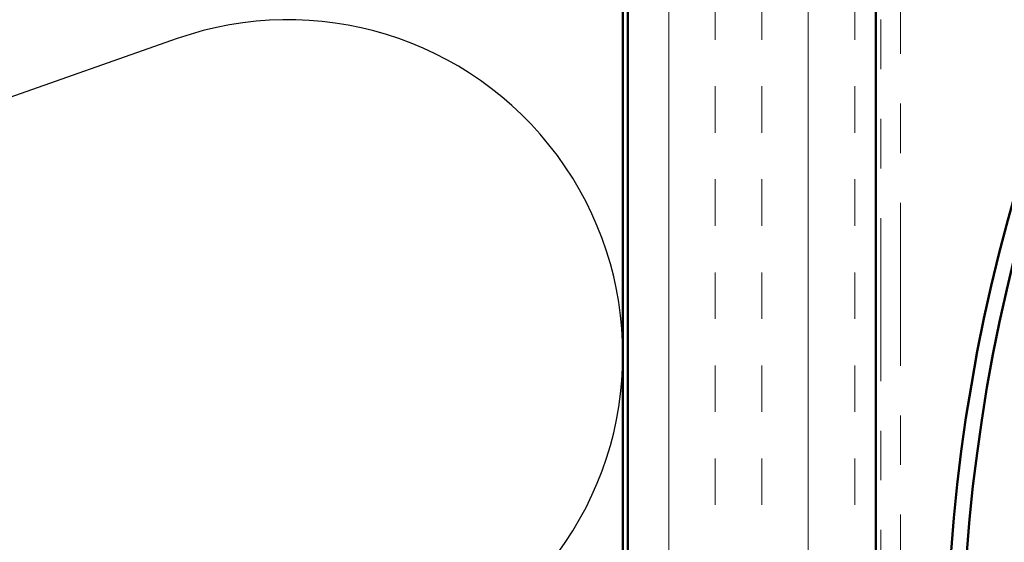
# Model space of a CAD drawing. Units: inches. Extents: x 0.6 to 33.4, y 0.6 to 21.4.
# Drawn here: x 5.2 to 7.1, y 8.9 to 10 of the extents above; entities that cross this region are included whole.
import ezdxf

# ---------------------------------------------------------------- set-up
doc = ezdxf.new("R2010")
doc.units = ezdxf.units.IN
doc.header["$LTSCALE"] = 2
doc.header["$MEASUREMENT"] = 0
doc.linetypes.add('DOUBLE_DASH_CHAIN', pattern=[1.2403, 0.6614, -0.0827, 0.1654, -0.0827, 0.1654, -0.0827])
for name, color, linetype, lineweight in [('Hatch (ANSI)', 7, 'Continuous', 18), ('Sketch Geometry (ANSI)', 7, 'Continuous', 25), ('Symbol (ANSI)', 7, 'Continuous', 25), ('Visible (ANSI)', 7, 'Continuous', 50)]:
    doc.layers.add(name, color=color, linetype=linetype, lineweight=lineweight)
doc.styles.add('Note Text (ANSI)', font='tahoma.ttf')
doc.dimstyles.new('Default (ANSI)$7', dxfattribs={"dimscale": 2, "dimtxt": 0.12, "dimasz": 0.098425, "dimexe": 0.125, "dimexo": 0.0625, "dimgap": 0.031496, "dimtad": 0, "dimtih": 1, "dimtoh": 1, "dimrnd": 1e-08, "dimzin": 4, "dimdsep": 46, "dimtxsty": 'Note Text (ANSI)', "dimcen": 0.09, "dimdle": 0.393701, "dimclrd": 256, "dimclre": 256, "dimclrt": 256, "dimadec": 0, "dimazin": 1, "dimtfac": 1, "dimtofl": 0, "dimtmove": 0, "dimatfit": 3, "dimfxl": 1, "dimtolj": 1, "dimtzin": 4, "dimlwd": -1, "dimlwe": -1, "dimarcsym": 0})

msp = doc.modelspace()

# ---------------------------------------------------------------- hatches: boundary and pattern name
at = {"layer": 'Hatch (ANSI)', "true_color": 0x804000}
h = msp.add_hatch(dxfattribs=at)
h.set_pattern_fill('INSUL', color=36, scale=0.75, angle=90, style=0)
h.paths.add_polyline_path([(6.38657, 1.8238), (6.38657, 15.37816), (6.88657, 15.37816), (6.88657, 1.8238)])

# ---------------------------------------------------------------- linework, layer by layer
at = {"layer": 'Sketch Geometry (ANSI)', "color": 150, "true_color": 0x0080ff}
msp.add_line((5.47765, 9.93994), (3.77549, 9.34139), dxfattribs=at)
msp.add_arc((5.70157, 9.30316), 0.675, 250.6261, 109.3739, dxfattribs=at)
at = {"layer": 'Visible (ANSI)', "color": 150, "true_color": 0x0080ff}
msp.add_line((6.37657, 15.37816), (6.37657, 1.8238), dxfattribs=at)
at = {"layer": 'Visible (ANSI)', "color": 36, "true_color": 0x804000}
for p, q in [((6.38657, 1.8238), (6.38657, 15.37816)), ((6.88657, 1.8238), (6.88657, 15.37816))]:
    msp.add_line(p, q, dxfattribs=at)
at = {"layer": 'Visible (ANSI)', "color": 30, "linetype": 'DOUBLE_DASH_CHAIN', "lineweight": 18, "ltscale": 0.24837, "true_color": 0xff8000}
for p, q in [((6.89657, 15.37816), (6.89657, 1.8238)), ((6.93657, 1.8238), (6.93657, 15.37816))]:
    msp.add_line(p, q, dxfattribs=at)
at = {"layer": 'Visible (ANSI)', "color": 5, "true_color": 0x0000ff}
for radius in [3.516, 3.484]:
    msp.add_arc((10.54457, 8.64784), radius, 145.56061, 216.98, dxfattribs=at)

# ---------------------------------------------------------------- leaders
at = {"layer": 'Symbol (ANSI)', "annotation_type": 0, "has_hookline": 1, "hookline_direction": 0, "text_width": 1.40083}
msp.add_leader([(5.31043, 11.23114), (11.13315, 9.70681)], dimstyle='Default (ANSI)$7', override={"dimtad": 0}, dxfattribs=at)

doc.saveas('drawing.dxf')
